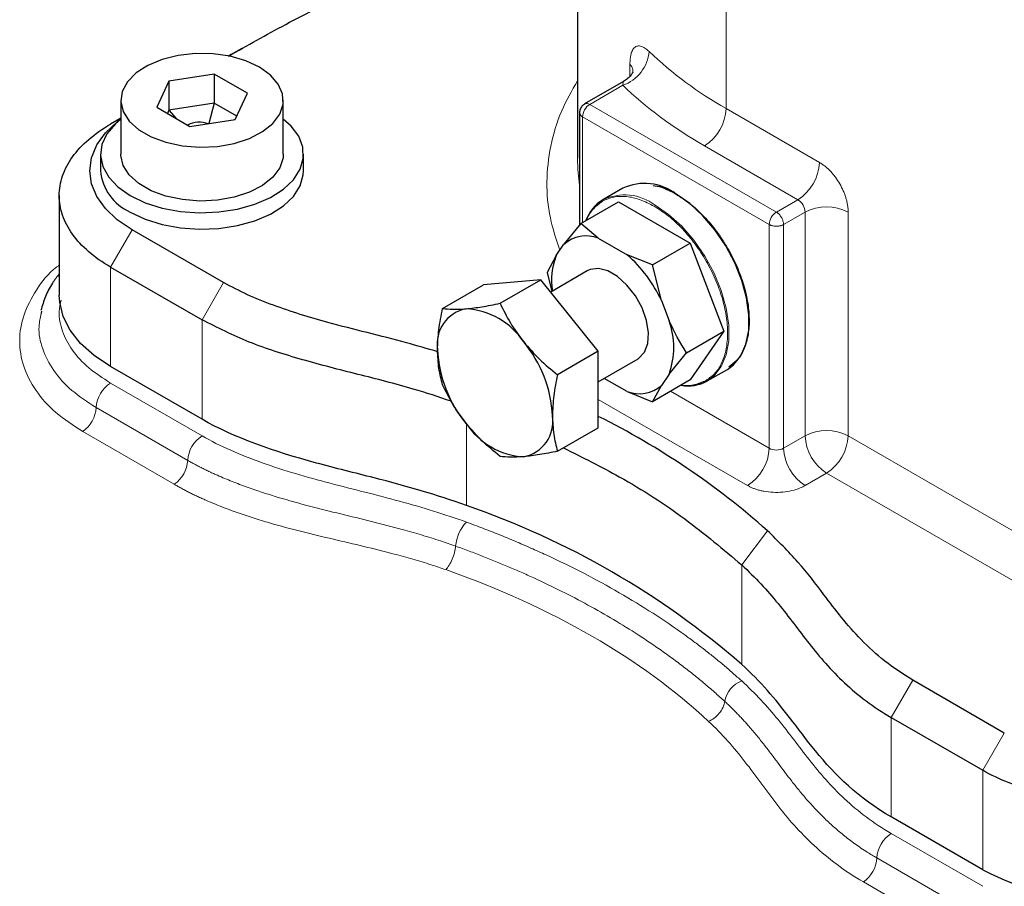
# Model space of a CAD drawing. Units: millimetres. Extents: x 0 to 420, y 0 to 297.
# Drawn here: x 376 to 383, y 122 to 128 of the extents above; entities that cross this region are included whole.
import ezdxf

# ---------------------------------------------------------------- set-up
doc = ezdxf.new("R2010")
doc.units = ezdxf.units.MM

msp = doc.modelspace()

# ---------------------------------------------------------------- linework, layer by layer
at = {"color": 7, "linetype": 'Continuous', "lineweight": 25}
for p, q in [((379.9022, 134.1724), (379.9022, 126.7147)), ((377.517, 127.2674), (377.2195, 127.2214)), ((377.7347, 127.1417), (377.517, 127.2674)), ((377.517, 127.2674), (377.517, 127.0769)), ((377.2195, 127.2214), (377.1398, 127.0497)), ((377.2195, 127.2214), (377.2195, 127.0309)), ((380.2044, 127.2192), (379.9495, 127.072)), ((377.655, 126.97), (377.7347, 127.1417)), ((376.9039, 127.0957), (376.9039, 126.7419)), ((377.1398, 127.0497), (377.3576, 126.924)), ((377.517, 127.0769), (377.2195, 127.0309)), ((377.517, 127.0769), (377.4811, 126.9431)), ((377.6649, 126.9914), (377.517, 127.0769)), ((377.9706, 126.7419), (377.9706, 127.0957)), ((377.2195, 127.0309), (377.2096, 127.0094)), ((377.2195, 127.0309), (377.2666, 126.9765)), ((379.9162, 127.0143), (379.9162, 126.2771)), ((376.9039, 126.9782), (376.836, 126.939)), ((377.3576, 126.924), (377.655, 126.97)), ((376.7706, 126.7419), (376.7706, 126.633)), ((378.1039, 126.633), (378.1039, 126.7419)), ((376.4994, 126.4698), (376.4994, 125.8165)), ((380.2005, 126.5176), (380.0685, 126.4414)), ((379.9235, 126.2862), (380.1714, 126.4293)), ((380.1714, 126.4293), (380.6428, 126.1572)), ((379.9235, 126.2862), (379.8139, 126.1495)), ((380.038, 126.1907), (379.9235, 126.2862)), ((377.5787, 125.8982), (376.9776, 126.2452)), ((379.7629, 126.0755), (379.8139, 126.1495)), ((380.038, 126.1907), (380.2294, 126.0802)), ((380.3949, 126.0141), (380.6428, 126.1572)), ((380.6428, 126.1572), (380.8644, 125.58)), ((380.3949, 126.0141), (380.2294, 126.0802)), ((379.7629, 126.0755), (379.703, 125.9654)), ((380.4535, 125.7803), (380.3949, 126.0141)), ((376.8362, 126.0003), (377.4373, 125.6533)), ((379.703, 125.9654), (379.7341, 125.8403)), ((379.967, 125.9748), (379.7271, 125.8363)), ((379.6623, 125.9168), (379.2852, 125.8831)), ((379.3943, 125.7621), (379.6623, 125.9168)), ((380.0394, 125.4477), (379.6623, 125.9168)), ((379.0172, 125.7284), (379.2852, 125.8831)), ((380.4535, 125.7803), (380.5045, 125.6473)), ((376.3839, 125.7107), (376.3811, 125.6947)), ((380.6175, 125.4375), (380.8644, 125.58)), ((380.8644, 125.58), (380.6428, 125.2586)), ((380.0394, 125.4477), (379.7714, 125.293)), ((380.0394, 124.9448), (380.0394, 125.4477)), ((380.5045, 125.2968), (380.6175, 125.4375)), ((380.0394, 125.2468), (380.3004, 125.3974)), ((377.4373, 125), (376.8362, 125.347)), ((380.7551, 125.252), (380.8871, 125.3282)), ((380.2294, 125.1816), (380.0779, 125.269)), ((380.6428, 125.2586), (380.3949, 125.1154)), ((380.5045, 125.2968), (380.4535, 125.2227)), ((380.2294, 125.1816), (380.3949, 125.1154)), ((380.3949, 125.1154), (380.4535, 125.2227)), ((379.7714, 124.7901), (380.0394, 124.9448)), ((382.7052, 122.9387), (382.1042, 123.2857)), ((381.9627, 123.0408), (382.5638, 122.6938)), ((382.5638, 122.0405), (381.9627, 122.3875))]:
    msp.add_line(p, q, dxfattribs=at)
at = {"color": 8, "linetype": 'Continuous', "lineweight": 18}
for p, q in [((380.8785, 129.5456), (380.8785, 127.0415)), ((380.247, 127.3321), (380.247, 127.2542)), ((380.2006, 127.1944), (379.9828, 127.0687)), ((381.2085, 126.3611), (379.9828, 127.0687)), ((381.1614, 126.2795), (379.9357, 126.987)), ((379.9357, 126.987), (379.9357, 126.2933)), ((380.8785, 127.0415), (381.4913, 126.6877)), ((380.7371, 126.7966), (381.3499, 126.4428)), ((381.3499, 126.4428), (381.2085, 126.3611)), ((381.2556, 126.2795), (381.3971, 126.3611)), ((381.3971, 126.3611), (381.3971, 124.8914)), ((381.6799, 126.3611), (381.6799, 124.8914)), ((381.1614, 126.2795), (381.1614, 124.8097)), ((381.2556, 124.8097), (381.2556, 126.2795)), ((376.9776, 126.2452), (376.8362, 126.0003)), ((376.8362, 126.0003), (376.8362, 125.347)), ((377.4373, 125.6533), (377.5787, 125.8982)), ((377.4373, 125), (377.4373, 125.6533)), ((376.8362, 125.2382), (377.4373, 124.8912)), ((381.1614, 124.8097), (380.5133, 125.1838)), ((380.0394, 125.1308), (381.0199, 124.5648)), ((377.343, 124.7303), (376.7419, 125.0773)), ((376.6534, 124.9199), (377.2545, 124.5729)), ((379.1731, 124.9704), (379.1731, 124.4334)), ((381.3971, 124.8914), (381.2556, 124.8097)), ((381.6799, 124.8914), (383.2355, 123.9933)), ((381.3971, 124.5648), (381.5385, 124.6464)), ((381.5385, 124.6464), (382.9358, 123.8398)), ((380.9812, 124.0428), (381.1501, 124.268)), ((380.9812, 123.3896), (380.9812, 124.0428)), ((382.1042, 123.2857), (381.9627, 123.0408)), ((381.9627, 123.0408), (381.9627, 122.3875)), ((382.5638, 122.6938), (382.7052, 122.9387)), ((382.5638, 122.0405), (382.5638, 122.6938)), ((381.9628, 122.2787), (382.5638, 121.9317)), ((382.4696, 121.7708), (381.8685, 122.1178)), ((381.78, 121.9604), (382.381, 121.6134))]:
    msp.add_line(p, q, dxfattribs=at)
at = {"color": 7, "linetype": 'Continuous', "lineweight": 25, "flags": 128}
for points in [[(377.6993, 127.4367), (377.6293, 127.3963), (377.6103, 127.3854)], [(377.8144, 127.3134), (377.7245, 127.3551), (377.6212, 127.3847), (377.5093, 127.4008), (377.394, 127.4026), (377.2807, 127.39), (377.1748, 127.3637), (377.0811, 127.3249), (377.0041, 127.2753), (376.9473, 127.2174), (376.9135, 127.1537), (376.9041, 127.0874), (376.9197, 127.0214), (376.9595, 126.9589), (377.0216, 126.9028), (377.1031, 126.8557), (377.2003, 126.8199), (377.3085, 126.7969), (377.4228, 126.7879), (377.5378, 126.7933), (377.648, 126.8129), (377.7484, 126.8456), (377.8343, 126.8901), (377.9015, 126.9442), (377.9471, 127.0053), (377.9688, 127.0707), (377.9657, 127.1373), (377.9379, 127.2019), (377.8866, 127.2615), (377.8144, 127.3134)], [(376.9776, 126.2452), (376.8808, 126.3107), (376.8029, 126.384), (376.7459, 126.4635), (376.7111, 126.5472), (376.6994, 126.633), (376.7111, 126.7188), (376.7459, 126.8025), (376.8029, 126.882), (376.8808, 126.9553), (376.9039, 126.973)], [(376.9039, 126.9728), (376.868, 126.9422), (376.8126, 126.8764), (376.7798, 126.8057), (376.7708, 126.7327), (376.7858, 126.6601), (376.8244, 126.5904), (376.8852, 126.5262), (376.9659, 126.4697)], [(376.9659, 126.4697), (377.0636, 126.4231), (377.1748, 126.3881), (377.2956, 126.3658), (377.4214, 126.3571), (377.5478, 126.3623), (377.6702, 126.3813), (377.7842, 126.4132), (377.8857, 126.4571), (377.971, 126.5112), (378.0369, 126.5737), (378.0812, 126.6423), (378.1022, 126.7144), (378.0992, 126.7876), (378.0723, 126.8591), (378.0224, 126.9263), (377.9706, 126.9728)], [(377.9706, 126.7419), (377.9688, 126.7169), (377.9471, 126.6515), (377.9015, 126.5903), (377.8343, 126.5363), (377.7484, 126.4918), (377.648, 126.459), (377.5378, 126.4395), (377.4228, 126.4341), (377.3085, 126.4431), (377.2003, 126.466), (377.1031, 126.5019), (377.0216, 126.549), (376.9595, 126.6051), (376.9197, 126.6676), (376.9041, 126.7335), (376.9039, 126.7419)], [(376.9659, 126.3609), (377.0636, 126.3143), (377.1748, 126.2792), (377.2956, 126.2569), (377.4214, 126.2482), (377.5478, 126.2535), (377.6702, 126.2724), (377.7842, 126.3044), (377.8857, 126.3482), (377.971, 126.4024), (378.0369, 126.4648), (378.0812, 126.5334), (378.1022, 126.6055), (378.1039, 126.633)], [(380.8871, 125.3282), (380.9271, 125.3574), (380.9753, 125.4167), (381.0089, 125.4932), (381.0266, 125.5844), (381.0279, 125.6871), (381.0127, 125.7979), (380.9815, 125.9129), (380.9355, 126.0282), (380.876, 126.14), (380.8053, 126.2443), (380.7257, 126.3377), (380.6399, 126.417), (380.5508, 126.4795)], [(380.3004, 125.3974), (380.306, 125.4009), (380.343, 125.4401), (380.3645, 125.4975), (380.3688, 125.5689), (380.3558, 125.6491), (380.3263, 125.7319), (380.2824, 125.8114), (380.2276, 125.8816), (380.1658, 125.9372), (380.1016, 125.9743), (380.0398, 125.99), (379.9849, 125.9831), (379.967, 125.9748)], [(376.8362, 125.347), (376.7287, 125.4186), (376.64, 125.4983), (376.5719, 125.5845), (376.5257, 125.6753), (376.5023, 125.7691), (376.4994, 125.8165)]]:
    msp.add_lwpolyline(points, dxfattribs=at)
at = {"color": 8, "linetype": 'Continuous', "lineweight": 18, "flags": 128}
for points in [[(379.9162, 126.5386), (379.9046, 126.6413), (379.9022, 126.7147)], [(380.7552, 125.252), (380.7993, 125.2851), (380.8465, 125.3458), (380.8788, 125.4236), (380.8953, 125.5158), (380.8953, 125.6193), (380.8788, 125.7305), (380.8465, 125.8457), (380.7993, 125.9609), (380.7389, 126.0722), (380.6674, 126.1758), (380.5872, 126.2682), (380.501, 126.3463), (380.4118, 126.4074)]]:
    msp.add_lwpolyline(points, dxfattribs=at)
at = {"color": 8, "linetype": 'Continuous', "lineweight": 18}
for centre, radius, start, end in [((380.1168, 127.4366), 0.2563, 289.07595, 355.5643), ((382.1506, 129.2859), 2.5798, 226.42702, 240.45613), ((379.9633, 127.0414), 0.0336, 54.4092, 113.98337), ((380.5715, 127.0555), 0.3074, 302.60543, 357.39481), ((381.1843, 126.7017), 0.3074, 302.60543, 357.39481), ((380.2121, 126.1411), 0.3328, 53.12539, 115.52998), ((381.2947, 126.3565), 0.1025, 2.60488, 57.39512), ((381.2637, 126.2748), 0.1025, 122.60563, 177.39388), ((381.5385, 126.0882), 0.3074, 62.60978, 117.38998), ((376.9471, 125.0651), 0.2056, 122.66431, 176.61244), ((376.535, 125.0901), 0.2073, 304.82329, 356.45958), ((381.5385, 124.6184), 0.3074, 62.60978, 117.38998), ((377.5482, 124.7181), 0.2056, 122.66431, 176.61244), ((381.7041, 124.9053), 0.3074, 182.60642, 237.39358), ((381.3729, 124.9053), 0.3074, 302.60622, 357.39402), ((380.8543, 124.8237), 0.3074, 302.60622, 357.39402), ((381.2085, 124.9007), 0.1025, 242.60922, 297.39127), ((381.5627, 124.8237), 0.3074, 182.60642, 237.39358), ((377.1361, 124.7431), 0.2073, 304.82329, 356.45958), ((379.363, 124.1447), 0.2616, 136.5707, 175.17895), ((381.0453, 123.1141), 0.1785, 111.03943, 169.56483), ((382.0737, 122.1056), 0.2056, 122.66431, 176.61244), ((381.6615, 122.1306), 0.2073, 304.82329, 356.45958)]:
    msp.add_arc(centre, radius, start, end, dxfattribs=at)
at = {"color": 7, "linetype": 'Continuous', "lineweight": 25}
for centre, radius, start, end in [((377.0995, 126.6629), 0.3302, 185.18693, 246.13326), ((380.3446, 126.2125), 0.3374, 52.31985, 115.2715), ((380.2077, 126.2134), 0.2671, 121.36903, 159.80853), ((379.9605, 125.9818), 0.2227, 69.64043, 131.16335), ((379.6191, 125.3905), 0.921, 25.04368, 48.49813), ((380.1795, 125.913), 0.4472, 158.69612, 189.06731), ((379.215, 125.4952), 0.2345, 100.54708, 189.25145), ((379.1429, 125.2399), 0.4868, 33.4352, 86.57018), ((380.01, 125.472), 0.5247, 340.48184, 19.51816), ((378.92, 124.9844), 0.8186, 2.6395, 39.77191), ((379.8012, 125.4952), 0.8186, 182.6395, 219.77191), ((380.6271, 125.488), 0.2686, 260.29314, 298.49183), ((380.3069, 125.3904), 0.2228, 249.64166, 311.16051), ((379.5062, 124.9844), 0.2345, 280.54708, 9.25145), ((377.7619, 120.452), 5.1031, 48.39867, 63.4936), ((379.5783, 125.2397), 0.4868, 213.43521, 266.57016), ((377.3859, 119.2497), 5.4832, 49.02795, 70.97743), ((383.377, 123.602), 1.7605, 242.49146, 297.50857)]:
    msp.add_arc(centre, radius, start, end, dxfattribs=at)
msp.add_ellipse((377.4373, 126.7795), major_axis=(-0.1054, 0.1462), ratio=0.883189, start_param=5.336758, end_param=6.202753, dxfattribs=at)
for points, knots in [([(377.6103, 127.3854), (377.7345, 127.4558), (377.993, 127.6024), (378.4104, 127.8103), (378.8292, 127.986), (379.2309, 128.126), (379.5796, 128.2388), (379.8007, 128.3172), (379.9022, 128.3531)], [0, 0, 0, 0, 0.183068, 0.381312, 0.579424, 0.727062, 0.874751, 1, 1, 1, 1]), ([(380.267, 127.28), (380.2665, 127.2796), (380.2655, 127.2787), (380.2542, 127.2608), (380.2334, 127.238), (380.2134, 127.225), (380.2036, 127.2186)], [0, 0, 0, 0, 0.218664, 0.487576, 0.747708, 1, 1, 1, 1]), ([(379.9501, 127.0713), (379.945, 127.0683), (379.9331, 127.0612), (379.9215, 127.0427), (379.916, 127.0257), (379.9165, 127.0162), (379.9166, 127.0142)], [0, 0, 0, 0, 0.252499, 0.591889, 0.913695, 1, 1, 1, 1]), ([(376.8362, 126.0003), (376.783, 126.031), (376.735, 126.0647), (376.6514, 126.137), (376.6157, 126.1755), (376.5581, 126.2558), (376.5362, 126.2976), (376.5068, 126.3828), (376.4994, 126.4262), (376.4994, 126.5131), (376.5068, 126.5566), (376.5362, 126.6418), (376.5581, 126.6836), (376.6157, 126.7639), (376.6514, 126.8024), (376.735, 126.8746), (376.783, 126.9084), (376.8362, 126.9391)], [0, 0, 0, 0, 0.125, 0.125, 0.25, 0.25, 0.375, 0.375, 0.5, 0.5, 0.625, 0.625, 0.75, 0.75, 0.875, 0.875, 1, 1, 1, 1]), ([(380.3991, 126.537), (380.4174, 126.5337), (380.4657, 126.525), (380.5169, 126.4977), (380.5485, 126.4808)], [0, 0, 0, 0, 0.381156, 1, 1, 1, 1]), ([(380.5485, 126.4808), (380.58, 126.4606), (380.6428, 126.4202), (380.7335, 126.3349), (380.8171, 126.2355), (380.8904, 126.1237), (380.9506, 126.0044), (380.9954, 125.8821), (381.0231, 125.7613), (381.0324, 125.6469), (381.0233, 125.543), (380.9956, 125.4544), (380.9539, 125.385), (380.9149, 125.3567), (380.8968, 125.3435)], [0, 0, 0, 0, 0.084205, 0.168408, 0.252615, 0.336834, 0.421071, 0.505328, 0.589613, 0.673929, 0.758281, 0.842657, 0.927033, 1, 1, 1, 1]), ([(380.0674, 126.433), (380.0468, 126.4177), (380.0055, 126.387), (379.9716, 126.3412), (379.962, 126.3099), (379.9615, 126.3082)], [0, 0, 0, 0, 0.485568, 0.971256, 1, 1, 1, 1]), ([(376.4994, 125.9558), (376.4838, 125.9357), (376.4473, 125.8883), (376.4056, 125.8076), (376.3881, 125.7456), (376.3794, 125.7148)], [0, 0, 0, 0, 0.272003, 0.6382118, 1, 1, 1, 1]), ([(378.9845, 125.4439), (378.9167, 125.4637), (378.6805, 125.5328), (378.3081, 125.6186), (377.9595, 125.7259), (377.7324, 125.8164), (377.6299, 125.871), (377.5787, 125.8982)], [0, 0, 0, 0, 0.14079, 0.490317, 0.741953, 0.871026, 1, 1, 1, 1]), ([(379.172, 125.7258), (379.2053, 125.7296), (379.2726, 125.7373), (379.3534, 125.7538), (379.3943, 125.7621)], [0, 0, 0, 0, 0.494516, 1, 1, 1, 1]), ([(379.3943, 125.7621), (379.4155, 125.7186), (379.4583, 125.6307), (379.5187, 125.5492), (379.5492, 125.5081)], [0, 0, 0, 0, 0.495456, 1, 1, 1, 1]), ([(378.9835, 125.4575), (378.9852, 125.5006), (378.9886, 125.5878), (379.0076, 125.6812), (379.0172, 125.7284)], [0, 0, 0, 0, 0.494504, 1, 1, 1, 1]), ([(379.0172, 125.7284), (379.0384, 125.7257), (379.0812, 125.7203), (379.1416, 125.7239), (379.172, 125.7258)], [0, 0, 0, 0, 0.495456, 1, 1, 1, 1]), ([(379.0736, 125.1186), (378.991, 125.1462), (378.793, 125.2123), (378.4597, 125.295), (378.0938, 125.389), (377.7397, 125.5005), (377.5378, 125.6025), (377.4373, 125.6533)], [0, 0, 0, 0, 0.1515135, 0.3631373, 0.5751643, 0.7883716, 1, 1, 1, 1]), ([(379.5492, 125.5081), (379.5824, 125.4698), (379.6498, 125.3923), (379.7306, 125.3263), (379.7714, 125.293)], [0, 0, 0, 0, 0.494514, 1, 1, 1, 1]), ([(379.0172, 125.2255), (379.0077, 125.2609), (378.9887, 125.3324), (378.9852, 125.4156), (378.9835, 125.4575)], [0, 0, 0, 0, 0.495458, 1, 1, 1, 1]), ([(379.7714, 125.293), (379.762, 125.2467), (379.743, 125.1533), (379.7395, 125.0661), (379.7377, 125.0221)], [0, 0, 0, 0, 0.495458, 1, 1, 1, 1]), ([(380.5861, 125.2258), (380.5877, 125.2255), (380.6194, 125.2181), (380.6759, 125.2245), (380.7232, 125.2448), (380.7468, 125.2549)], [0, 0, 0, 0, 0.025717, 0.512824, 1, 1, 1, 1]), ([(379.172, 124.9715), (379.1421, 125.0118), (379.0817, 125.0933), (379.0388, 125.1811), (379.0172, 125.2255)], [0, 0, 0, 0, 0.494514, 1, 1, 1, 1]), ([(379.1731, 124.4334), (378.9806, 124.5039), (378.6498, 124.5966), (378.038, 124.7456), (377.6495, 124.8775), (377.4373, 125)], [0, 0, 0, 0, 0.341467, 0.549448, 1, 1, 1, 1]), ([(379.7377, 125.0221), (379.7394, 124.981), (379.7428, 124.8977), (379.7618, 124.8263), (379.7714, 124.7901)], [0, 0, 0, 0, 0.494504, 1, 1, 1, 1]), ([(379.3943, 124.7564), (379.3542, 124.7891), (379.2734, 124.855), (379.206, 124.9324), (379.172, 124.9715)], [0, 0, 0, 0, 0.495458, 1, 1, 1, 1]), ([(379.7714, 124.7901), (379.7314, 124.7819), (379.6506, 124.7654), (379.5832, 124.7577), (379.5492, 124.7538)], [0, 0, 0, 0, 0.495456, 1, 1, 1, 1]), ([(379.8099, 124.8123), (379.9344, 124.7504), (380.2218, 124.6075), (380.6179, 124.3501), (380.8601, 124.1453), (380.9812, 124.0428)], [0, 0, 0, 0, 0.27677, 0.638386, 1, 1, 1, 1]), ([(379.5492, 124.7538), (379.5193, 124.752), (379.4588, 124.7482), (379.4159, 124.7537), (379.3943, 124.7564)], [0, 0, 0, 0, 0.494514, 1, 1, 1, 1]), ([(382.1042, 123.2857), (382.0408, 123.3264), (381.9127, 123.4087), (381.7633, 123.5501), (381.6343, 123.6973), (381.5047, 123.8694), (381.3566, 124.0638), (381.219, 124.1998), (381.1501, 124.268)], [0, 0, 0, 0, 0.144928, 0.29286, 0.437431, 0.58249, 0.790778, 1, 1, 1, 1]), ([(380.9812, 124.0428), (381.0705, 123.9615), (381.148, 123.8761), (381.2551, 123.7456), (381.2892, 123.7018), (381.3562, 123.6139), (381.3892, 123.5698), (381.458, 123.4821), (381.4939, 123.4384), (381.571, 123.3523), (381.6941, 123.225), (381.845, 123.1088), (381.9627, 123.0408)], [0, 0, 0, 0, 0.25, 0.25, 0.375, 0.375, 0.5, 0.5, 0.625, 0.625, 0.75, 1, 1, 1, 1]), ([(381.9627, 122.3875), (381.7505, 122.5101), (381.5219, 122.7343), (381.2638, 123.0875), (381.1032, 123.2785), (380.9812, 123.3896)], [0, 0, 0, 0, 0.450552, 0.658533, 1, 1, 1, 1]), ([(384.1901, 122.6938), (384.1369, 122.6631), (384.0784, 122.6354), (383.9533, 122.5871), (383.8866, 122.5665), (383.7475, 122.5332), (383.6751, 122.5206), (383.5275, 122.5036), (383.4522, 122.4993), (383.3017, 122.4993), (383.2264, 122.5036), (383.0788, 122.5206), (383.0064, 122.5332), (382.8674, 122.5665), (382.8007, 122.5871), (382.6755, 122.6354), (382.617, 122.6631), (382.5638, 122.6938)], [0, 0, 0, 0, 0.125, 0.125, 0.25, 0.25, 0.375, 0.375, 0.5, 0.5, 0.625, 0.625, 0.75, 0.75, 0.875, 0.875, 1, 1, 1, 1])]:
    msp.add_open_spline(points, degree=3, knots=knots, dxfattribs=at)
at = {"color": 8, "linetype": 'Continuous', "lineweight": 18}
for points, knots in [([(380.247, 127.3321), (380.2471, 127.3358), (380.2471, 127.3433), (380.2476, 127.3541), (380.2484, 127.3644), (380.2495, 127.3743), (380.251, 127.3837), (380.2527, 127.3925), (380.2548, 127.4009), (380.2571, 127.4087), (380.2629, 127.4244), (380.2747, 127.4431), (380.2962, 127.4547), (380.3223, 127.4523), (380.3452, 127.4398), (380.3622, 127.4264), (380.369, 127.42), (380.3724, 127.4168)], [0, 0, 0, 0, 0.033533, 0.067065, 0.100597, 0.134132, 0.167667, 0.201198, 0.234733, 0.26827, 0.301802, 0.453972, 0.60614, 0.754958, 0.903767, 0.95188, 1, 1, 1, 1]), ([(380.2653, 127.2807), (380.2659, 127.2865), (380.2676, 127.3043), (380.2553, 127.3209), (380.247, 127.3321)], [0, 0, 0, 0, 0.3252306, 1, 1, 1, 1]), ([(379.9022, 127.2232), (379.8654, 127.1582), (379.7862, 127.0183), (379.7202, 126.7951), (379.6948, 126.5595), (379.7134, 126.3297), (379.7635, 126.1817), (379.7874, 126.111)], [0, 0, 0, 0, 0.181676, 0.390683, 0.599692, 0.8087, 1, 1, 1, 1]), ([(380.2006, 127.1944), (380.2009, 127.2), (380.2014, 127.2112), (380.2034, 127.2196), (380.2047, 127.2186), (380.2049, 127.2184)], [0, 0, 0, 0, 0.452033, 0.903958, 1, 1, 1, 1]), ([(379.9828, 127.0687), (379.9705, 127.0616), (379.9582, 127.0486), (379.9408, 127.0184), (379.9357, 127.0013), (379.9357, 126.987)], [0, 0, 0, 0, 0.5, 0.5, 1, 1, 1, 1]), ([(379.9162, 127.0142), (379.9171, 127.0091), (379.9189, 126.9989), (379.9301, 126.991), (379.9357, 126.987)], [0, 0, 0, 0, 0.49887, 1, 1, 1, 1]), ([(381.4913, 126.6877), (381.4944, 126.6859), (381.5006, 126.6822), (381.5098, 126.6761), (381.519, 126.6695), (381.5312, 126.66), (381.5462, 126.647), (381.5636, 126.6298), (381.5804, 126.6109), (381.6015, 126.584), (381.6255, 126.5475), (381.6452, 126.5084), (381.6579, 126.4766), (381.6658, 126.4527), (381.6721, 126.429), (381.6766, 126.4056), (381.6794, 126.3828), (381.6797, 126.3684), (381.6799, 126.3611)], [0, 0, 0, 0, 0.03129, 0.062514, 0.093749, 0.125069, 0.187544, 0.250104, 0.312578, 0.375139, 0.500019, 0.6249, 0.687374, 0.749935, 0.812409, 0.87497, 0.937463, 1, 1, 1, 1]), ([(380.4071, 126.3992), (380.3757, 126.4153), (380.3128, 126.4475), (380.2223, 126.4666), (380.138, 126.4649), (380.0909, 126.4437), (380.0674, 126.433)], [0, 0, 0, 0, 0.249987, 0.499974, 0.749967, 1, 1, 1, 1]), ([(380.7468, 125.2549), (380.7678, 125.2699), (380.8098, 125.2999), (380.8538, 125.3718), (380.8817, 125.4603), (380.891, 125.5639), (380.8819, 125.6783), (380.8544, 125.7991), (380.8097, 125.9216), (380.7495, 126.0412), (380.6762, 126.1532), (380.5925, 126.2529), (380.5016, 126.3384), (380.4386, 126.3789), (380.4071, 126.3992)], [0, 0, 0, 0, 0.083233, 0.166484, 0.249764, 0.333074, 0.416419, 0.499786, 0.583156, 0.666526, 0.749892, 0.833261, 0.916631, 1, 1, 1, 1]), ([(381.2085, 126.3611), (381.21, 126.3602), (381.213, 126.3584), (381.2175, 126.355), (381.2219, 126.3512), (381.2262, 126.347), (381.2303, 126.3425), (381.2342, 126.3376), (381.2409, 126.3281), (381.2492, 126.3128), (381.2539, 126.2966), (381.2555, 126.2857), (381.2556, 126.2816), (381.2556, 126.2795)], [0, 0, 0, 0, 0.06142, 0.122468, 0.183543, 0.244775, 0.306043, 0.367241, 0.428451, 0.64255, 0.85665, 0.928325, 1, 1, 1, 1]), ([(381.2556, 126.2795), (381.2541, 126.2786), (381.251, 126.2769), (381.2458, 126.2747), (381.2403, 126.2728), (381.2345, 126.2712), (381.2285, 126.2699), (381.2222, 126.269), (381.2107, 126.2679), (381.1933, 126.2685), (381.1769, 126.2724), (381.1668, 126.2765), (381.1632, 126.2785), (381.1614, 126.2795)], [0, 0, 0, 0, 0.061449, 0.122897, 0.184346, 0.245794, 0.307243, 0.368691, 0.43014, 0.644069, 0.857998, 0.928798, 1, 1, 1, 1]), ([(376.4994, 126.0129), (376.494, 126.0089), (376.4285, 125.9607), (376.3447, 125.85), (376.2583, 125.6869), (376.2309, 125.5164), (376.2574, 125.3478), (376.3389, 125.1877), (376.4683, 125.0404), (376.5917, 124.96), (376.6534, 124.9199)], [0, 0, 0, 0, 0.012568, 0.153626, 0.294684, 0.435744, 0.576806, 0.717869, 0.858934, 1, 1, 1, 1]), ([(376.5122, 125.783), (376.5066, 125.7579), (376.4913, 125.6897), (376.5154, 125.5771), (376.5801, 125.4521), (376.6857, 125.3356), (376.786, 125.2706), (376.8362, 125.2382)], [0, 0, 0, 0, 0.127086, 0.345314, 0.563543, 0.781771, 1, 1, 1, 1]), ([(376.3811, 125.6947), (376.375, 125.6666), (376.3578, 125.5889), (376.3844, 125.4607), (376.4565, 125.3182), (376.5742, 125.1862), (376.686, 125.1136), (376.7419, 125.0773)], [0, 0, 0, 0, 0.1235059, 0.3426276, 0.5617505, 0.7808751, 1, 1, 1, 1]), ([(377.4373, 124.8912), (377.555, 124.8232), (377.7564, 124.7361), (377.9769, 124.6651), (378.1261, 124.6205), (378.2018, 124.5998), (378.3537, 124.5601), (378.43, 124.541), (378.5823, 124.5023), (378.6582, 124.4826), (378.8842, 124.4208), (379.0322, 124.3761), (379.1731, 124.3245)], [0, 0, 0, 0, 0.25, 0.375, 0.375, 0.5, 0.5, 0.625, 0.625, 0.75, 0.75, 1, 1, 1, 1]), ([(377.343, 124.7303), (377.3507, 124.7259), (377.3661, 124.7171), (377.3896, 124.7042), (377.4135, 124.6916), (377.4378, 124.6792), (377.4623, 124.667), (377.4872, 124.6551), (377.5125, 124.6434), (377.5608, 124.6216), (377.6338, 124.5911), (377.733, 124.5537), (377.8343, 124.519), (377.9701, 124.4765), (378.1411, 124.429), (378.3467, 124.3785), (378.551, 124.3293), (378.7281, 124.2833), (378.8789, 124.2403), (378.9787, 124.2091), (379.0529, 124.1843), (379.0859, 124.1726), (379.1024, 124.1667)], [0, 0, 0, 0, 0.015961, 0.031921, 0.047881, 0.063842, 0.079802, 0.095762, 0.111722, 0.127682, 0.186482, 0.245282, 0.303246, 0.36121, 0.474455, 0.584719, 0.693007, 0.803083, 0.872825, 0.942567, 0.971282, 1, 1, 1, 1]), ([(377.2545, 124.5729), (377.2627, 124.5682), (377.279, 124.5588), (377.3041, 124.5452), (377.3295, 124.5317), (377.3553, 124.5186), (377.3815, 124.5057), (377.408, 124.493), (377.4349, 124.4806), (377.4859, 124.4578), (377.5629, 124.426), (377.6669, 124.3873), (377.7728, 124.3518), (377.9134, 124.3088), (378.0889, 124.2616), (378.2974, 124.2123), (378.501, 124.1653), (378.675, 124.1218), (378.8218, 124.0813), (378.9182, 124.052), (378.9897, 124.0286), (379.0213, 124.0176), (379.0371, 124.0121)], [0, 0, 0, 0, 0.016752, 0.033502, 0.050253, 0.067004, 0.083755, 0.100505, 0.117256, 0.134006, 0.195007, 0.256009, 0.315493, 0.374978, 0.490026, 0.600356, 0.70648, 0.812799, 0.879305, 0.94581, 0.972904, 1, 1, 1, 1]), ([(381.0199, 124.5648), (381.0229, 124.5631), (381.0289, 124.5597), (381.0384, 124.555), (381.0483, 124.5505), (381.0585, 124.5463), (381.069, 124.5423), (381.0799, 124.5387), (381.091, 124.5353), (381.1024, 124.5323), (381.1141, 124.5296), (381.1416, 124.524), (381.1871, 124.5187), (381.2504, 124.5201), (381.3115, 124.53), (381.3545, 124.544), (381.382, 124.5565), (381.392, 124.562), (381.3971, 124.5648)], [0, 0, 0, 0, 0.030003, 0.060007, 0.090012, 0.120016, 0.150021, 0.180027, 0.210032, 0.240037, 0.270043, 0.300048, 0.449648, 0.599245, 0.749898, 0.900553, 0.950277, 1, 1, 1, 1]), ([(379.1731, 124.3245), (379.1912, 124.3178), (379.2274, 124.3045), (379.2813, 124.284), (379.3347, 124.2633), (379.3878, 124.2421), (379.4404, 124.2207), (379.4926, 124.1989), (379.5444, 124.1768), (379.5958, 124.1544), (379.6468, 124.1316), (379.7647, 124.0777), (379.9451, 123.9895), (380.1792, 123.8616), (380.4008, 123.7264), (380.5628, 123.616), (380.6735, 123.5347), (380.7383, 123.4852), (380.8015, 123.4351), (380.8631, 123.3844), (380.9232, 123.333), (380.9618, 123.2982), (380.9812, 123.2807)], [0, 0, 0, 0, 0.025019, 0.050025, 0.075023, 0.100015, 0.125005, 0.149994, 0.174987, 0.199986, 0.224995, 0.250016, 0.375002, 0.500001, 0.624987, 0.749986, 0.791677, 0.83334, 0.87499, 0.91664, 0.958306, 1, 1, 1, 1]), ([(379.1024, 124.1667), (379.1015, 124.154), (379.0992, 124.1398), (379.0918, 124.1101), (379.0867, 124.0947), (379.0743, 124.0657), (379.0671, 124.0522), (379.0522, 124.0291), (379.0444, 124.0195), (379.0371, 124.0121)], [0, 0, 0, 0, 0.25, 0.25, 0.5, 0.5, 0.75, 0.75, 1, 1, 1, 1]), ([(380.8697, 123.1465), (380.8584, 123.1568), (380.8359, 123.1774), (380.8013, 123.2081), (380.7661, 123.2386), (380.7304, 123.2688), (380.6941, 123.2987), (380.6573, 123.3285), (380.6199, 123.3579), (380.5819, 123.3871), (380.5434, 123.4161), (380.5043, 123.4448), (380.4647, 123.4732), (380.4245, 123.5013), (380.3838, 123.5292), (380.3426, 123.5568), (380.2626, 123.6092), (380.1407, 123.6847), (379.9724, 123.7805), (379.7973, 123.8719), (379.6495, 123.9428), (379.5325, 123.9954), (379.4487, 124.0316), (379.3638, 124.0669), (379.2778, 124.1012), (379.1908, 124.1345), (379.1319, 124.156), (379.1024, 124.1667)], [0, 0, 0, 0, 0.024996, 0.049991, 0.074987, 0.099983, 0.124979, 0.149974, 0.17497, 0.199966, 0.224962, 0.249958, 0.274953, 0.299949, 0.324945, 0.349941, 0.374936, 0.468733, 0.56253, 0.656327, 0.750123, 0.791769, 0.833416, 0.875062, 0.916708, 0.958354, 1, 1, 1, 1]), ([(380.7636, 123.0155), (380.5445, 123.2199), (380.2867, 123.4081), (379.7064, 123.7431), (379.3839, 123.8898), (379.0371, 124.0121)], [0, 0, 0, 0, 0.5, 0.5, 1, 1, 1, 1]), ([(380.9812, 123.2807), (381.0705, 123.1994), (381.148, 123.114), (381.2551, 122.9835), (381.2892, 122.9397), (381.3562, 122.8518), (381.3892, 122.8077), (381.458, 122.72), (381.4939, 122.6763), (381.571, 122.5902), (381.6941, 122.4629), (381.845, 122.3467), (381.9628, 122.2787)], [0, 0, 0, 0, 0.25, 0.25, 0.375, 0.375, 0.5, 0.5, 0.625, 0.625, 0.75, 1, 1, 1, 1]), ([(380.8697, 123.1465), (380.8679, 123.1346), (380.8641, 123.1215), (380.852, 123.0949), (380.8437, 123.0815), (380.8238, 123.0569), (380.8122, 123.0457), (380.788, 123.0275), (380.7755, 123.0204), (380.7636, 123.0155)], [0, 0, 0, 0, 0.25, 0.25, 0.5, 0.5, 0.75, 0.75, 1, 1, 1, 1]), ([(380.8697, 123.1465), (380.8768, 123.1399), (380.891, 123.1266), (380.9118, 123.1066), (380.9321, 123.0864), (380.952, 123.066), (380.9716, 123.0455), (380.9907, 123.0249), (381.0095, 123.0041), (381.0398, 122.9699), (381.0804, 122.9218), (381.1294, 122.8606), (381.1759, 122.8001), (381.235, 122.721), (381.2941, 122.6413), (381.3567, 122.5623), (381.4242, 122.4821), (381.4984, 122.4028), (381.581, 122.3253), (381.6491, 122.2673), (381.7234, 122.2105), (381.7874, 122.1671), (381.8364, 122.1366), (381.8578, 122.124), (381.8685, 122.1178)], [0, 0, 0, 0, 0.019746, 0.03949, 0.059234, 0.078979, 0.098723, 0.118467, 0.138211, 0.157955, 0.215716, 0.273478, 0.328049, 0.382619, 0.490897, 0.546367, 0.601836, 0.715935, 0.774131, 0.832327, 0.893703, 0.955078, 0.977539, 1, 1, 1, 1]), ([(381.78, 121.9604), (381.7181, 121.9961), (381.6604, 122.0343), (381.5529, 122.1145), (381.5029, 122.1565), (381.3631, 122.2861), (381.2832, 122.3776), (381.1749, 122.5174), (381.1406, 122.5644), (381.0722, 122.6578), (381.038, 122.7043), (380.9307, 122.8419), (380.8535, 122.9316), (380.7636, 123.0155)], [0, 0, 0, 0, 0.125, 0.125, 0.25, 0.25, 0.5, 0.5, 0.625, 0.625, 0.75, 0.75, 1, 1, 1, 1])]:
    msp.add_open_spline(points, degree=3, knots=knots, dxfattribs=at)
msp.add_open_spline([(380.2006, 127.1944), (380.3502, 127.0495), (380.5304, 126.9158), (380.7371, 126.7966)], degree=3, dxfattribs=at)
at = {"color": 7, "linetype": 'Continuous', "lineweight": 25}
msp.add_open_spline([(380.6175, 125.4375), (380.5757, 125.5039), (380.5373, 125.5733), (380.5045, 125.6473)], degree=3, dxfattribs=at)

doc.saveas('drawing.dxf')
